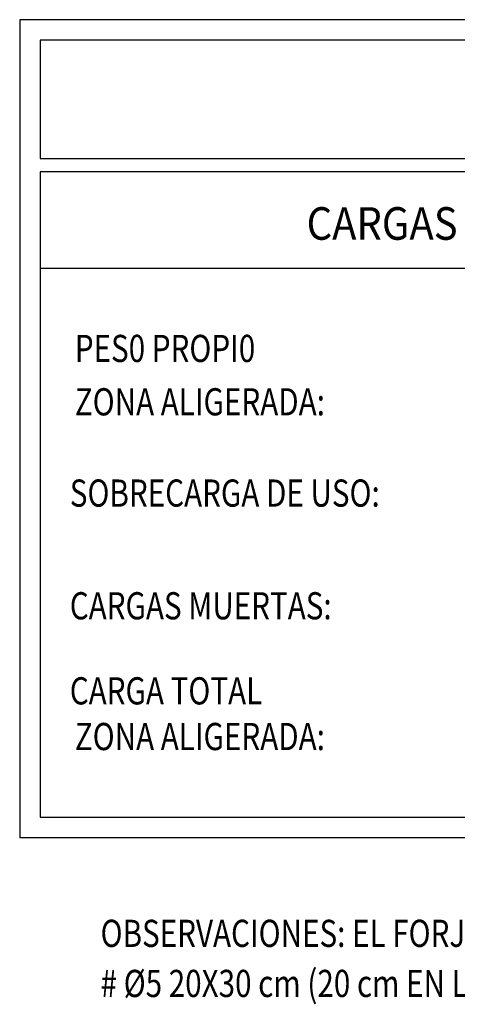
# Model space of a CAD drawing. Units: metres. Extents: x -28.4 to 69.9, y 87.1 to 116.2.
# Drawn here: x 3.4 to 5.1, y 91.4 to 95 of the extents above; entities that cross this region are included whole.
import ezdxf

# ---------------------------------------------------------------- set-up
doc = ezdxf.new("R2010")
doc.units = ezdxf.units.M
doc.layers.get('0').update_dxf_attribs({"linetype": 'CONTINUOUS'})
doc.layers.add('0-CYPE0', color=4, linetype='CONTINUOUS')
doc.layers.add('0-CYPE2', color=7, linetype='CONTINUOUS')
doc.styles.add('ROMANS', font='romans.shx', dxfattribs={"width": 0.7})

msp = doc.modelspace()

# ---------------------------------------------------------------- linework, layer by layer
at = {"layer": '0-CYPE0', "color": 7}
msp.add_line((3.517, 94.0896), (6.5889, 94.0896), dxfattribs=at)
at = {"layer": '0-CYPE2'}
for p, q in [((3.4416, 95.0039), (3.4416, 91.9931)), ((11.6452, 95.0039), (3.4416, 95.0039)), ((3.517, 94.9285), (3.517, 94.4925)), ((11.5698, 94.9285), (3.517, 94.9285)), ((3.517, 94.4925), (11.5698, 94.4925)), ((3.517, 94.444), (3.517, 92.0685)), ((6.5889, 94.444), (3.517, 94.444)), ((3.517, 92.0685), (6.5889, 92.0685)), ((11.6452, 91.9931), (3.4416, 91.9931))]:
    msp.add_line(p, q, dxfattribs=at)

# ---------------------------------------------------------------- texts
at = {"color": 2, "style": 'ROMANS', "width": 0.9}
msp.add_text('CARGAS', height=0.12, dxfattribs=at).set_placement((4.4982, 94.1939))
at = {"color": 7, "style": 'ROMANS', "width": 0.8}
for s, p in [('PES0 PROPI0', (3.6446, 93.744)), ('ZONA ALIGERADA:', (3.6446, 93.5476)), ('SOBRECARGA DE USO:', (3.6261, 93.2117)), ('CARGAS MUERTAS:', (3.6261, 92.7969)), ('CARGA TOTAL', (3.6261, 92.4838)), ('ZONA ALIGERADA:', (3.6446, 92.3157)), ('OBSERVACIONES: EL FORJADO LLEVARÁ UNA ARMADURA DE REPARTO EN CAPA DE COMPRESIÓN FORMADA POR MALLAZO ', (3.7395, 91.5913)), ('# %%C5 20X30 cm (20 cm EN LA DIRECCIÓN PERPENDICULAR A LA VIGUETA Y 30 cm EN LA DIRECCIÓN PARALELA)', (3.7395, 91.4069))]:
    msp.add_text(s, height=0.1, dxfattribs=at).set_placement(p)

doc.saveas('drawing.dxf')
